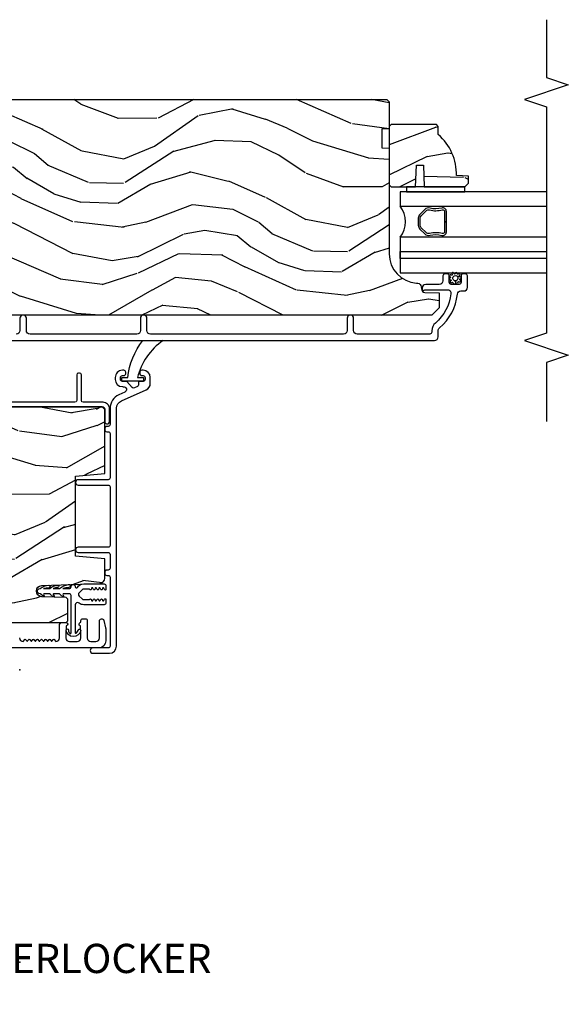
# Model space of a CAD drawing. Units: inches. Extents: x 0.4 to 64.3, y 2 to 57.6.
# Drawn here: x 51.5 to 56.2, y 23.1 to 31.6 of the extents above; entities that cross this region are included whole.
import ezdxf

# ---------------------------------------------------------------- set-up
doc = ezdxf.new("R2010")
doc.units = ezdxf.units.IN
doc.header["$MEASUREMENT"] = 0
for name, color, linetype in [('ZP-ANNO-MARK', 9, 'Continuous'), ('ZP-ANNO-TITL', 44, 'Continuous'), ('ZP-SECT-ALUM', 63, 'Continuous'), ('ZP-SECT-GLAS', 153, 'Continuous'), ('ZP-SECT-SEAL', 8, 'Continuous'), ('ZP-SECT-VINL', 130, 'Continuous'), ('ZP-SECT-WDHA', 11, 'Continuous'), ('ZP-SECT-WOOD', 104, 'Continuous'), ('ZP-SECT-WSTP', 40, 'Continuous')]:
    doc.layers.add(name, color=color, linetype=linetype)
doc.layers.add('ZP-ANNO-NPLT', color=7, linetype='Continuous', plot=False)
doc.styles.get("Standard").update_dxf_attribs({"font": 'arial.ttf'})

# ---------------------------------------------------------------- blocks, each defined once
blk = doc.blocks.new('NG Cut Name Interlock (I)')
at = {"layer": 'ZP-ANNO-NPLT'}
blk.add_point((0, 0), dxfattribs=at)
at = {"layer": 'ZP-ANNO-TITL'}
blk.add_lwpolyline([(-0.25, 0), (-0.1875, 0)], dxfattribs=at)
blk.add_circle((-0.3712500000000016, 0), 0.09, dxfattribs=at)
at = {"layer": 'ZP-ANNO-TITL', "char_height": 0.0625}
for s, insert, width, attachment_point in [('I', (-0.3712500000000016, 0), 0.1375, 5), ('INTERLOCKER', (-0.15625, 0), 1.125, 4)]:
    blk.add_mtext(s, dxfattribs=dict(at, insert=insert, width=width, attachment_point=attachment_point))
blk = doc.blocks.new('CS AS SF C (11-16 HiG) V IL')
at = {"layer": 'ZP-SECT-WDHA'}
h = blk.add_hatch(dxfattribs=at)
h.set_pattern_fill('WOOD3', color=256, scale=2, angle=73, style=0, pattern_type=2)
h.set_pattern_definition([(68.23640000000003, (2.534547172214615, 0.7720037865127268), (-8.34477137446781, -20.45396798290167), [0.240832, -23.842358]), (84.30989999999998, (2.623842476467416, 0.995669493849391), (0.42636909446815, 8.235181511295936), [0.305942, -9.892097999999997]), (117.9999999999999, (2.654175702526345, 1.300103222921677), (-1.912610103781079, 0.5847435903937088), [0.226274, -2.602152]), (119.8476, (2.547946414327952, 1.499891456631388), (-20.50272857977592, 35.5476882888315), [0.4386339999999989, -43.42478999999985]), (85.9946, (2.329640403836606, 1.880341828931562), (-1.437476743240215, -18.38297247813528), [0.2668339999999987, -26.41649399999991]), (73, (2.348278761706751, 2.146523367765325), (-1.327866102480597, 2.497352921371544), [0.5, -1.499999999999999]), (63.53769999999997, (2.494464614068078, 2.624675745746856), (-4.836323452587551, -8.978306718050995), [0.24331, -11.922214]), (67.28939999999997, (2.018142603994647, 0.9298845070630078), (-7.175302374271586, -16.6287403265194), [0.200998, -19.898754]), (73, (2.095743040058323, 1.115298024161148), (-1.327866102480597, 2.497352921371544), [0.2999999999999999, -1.699999999999999]), (101.3007999999999, (2.183454551475279, 1.402189450950061), (-5.043499394239715, 24.54716094300748), [0.2952959999999999, -29.23434999999999]), (125.1249999999999, (2.12558852886832, 1.691760726161618), (7.224071108844608, -10.57415813511433), [0.4560699999999999, -22.347438]), (112.2893999999999, (1.86318289404403, 2.06477987153147), (-6.054586024953073, 14.3993751268171), [0.2842539999999989, -28.14108799999993]), (79.3402, (1.755369813009565, 2.327793824693429), (2.76533439438243, 15.88561928555967), [0.3622159999999999, -17.748554]), (61.11129999999998, (1.822371436471257, 2.683758405029038), (-13.92425483963839, -25.02229161617254), [0.38833, -38.444646]), (66.29019999999998, (1.425233655297461, 1.111154963991083), (7.175289077572959, 16.62874768410002), [0.342344, -33.89214000000001]), (76.3665, (1.562892225141695, 1.424603712829622), (7.44326367411108, 31.18650071420278), [0.340588, -33.718186]), (106.6900999999999, (1.643172509628243, 1.755594763951506), (0.7431255040166725, -4.409962367830814), [0.3605559999999999, -6.850547999999998]), (120.4895999999999, (1.539623069852495, 2.100960531684961), (-15.19129255384613, 25.55825994297176), [0.325576, -32.232064]), (87.9314, (1.374431703460231, 2.381516787130294), (0.6943551067665528, 22.79293410148564), [0.310484, -30.737866]), (73, (1.385638834400083, 2.691797950297001), (-1.327866102480597, 2.497352921371544), [0.2399999999999999, -1.759999999999999]), (60.00539999999997, (1.455808043533579, 2.921311091728142), (9.087905524651106, 16.04400167334359), [0.266834, -26.416494]), (73, (3.040961246170127, 1.26550635560406), (-1.327866102480597, 2.497352921371544), [0, -1.999999999999999]), (296.1524, (2.835933896703636, 1.620983198690538), (-18.00538888531858, 36.87554735843706), [0.4386340000000001, -43.42478999999999]), (279.5651, (1.116656866055109, 1.811997574811016), (1.327869099233074, -2.497352076502218), [0.1788859999999994, -4.29324999999998]), (261.1301, (1.146381773776511, 1.635599077479128), (-1.595852046107206, -12.06039967677669), [0.282842, -13.859292]), (229.8014, (1.102769886692726, 1.356138877620566), (-6.748938448303023, -8.393559450670804), [0.1523159999999999, -15.07922999999999]), (99.5650999999999, (2.835933896703636, 1.620983198690538), (-1.327869099233074, 2.497352076502219), [0.2236059999999999, -4.248529999999997]), (79.70979999999999, (2.798777762051827, 1.841481320355427), (-3.350093459302556, -17.79822734718652), [0.3423439999999998, -33.89213999999999]), (62.87529999999996, (2.859931951419071, 2.17831980557176), (15.67848221527704, 30.76012413734089), [0.568858, -56.316992]), (62.6952, (2.744934218526509, 0.7076820114737075), (5.421060729349783, 10.89091849633434), [0.223606, -22.137072]), (88.5241, (2.847508183803938, 0.9063741895966757), (-0.6943538178398221, -22.79293551970828), [0.37363, -36.989452]), (115.8789, (2.857131521907831, 1.27988107221563), (15.34964888471387, -31.88084594068392), [0.3820999999999999, -37.82784599999999]), (107.6951999999999, (2.690356362679949, 1.623663047113211), (-7.540852312839224, 23.21929303946757), [0.316228, -31.306548]), (82.46229999999998, (2.594238149834382, 1.924929190513694), (1.01111154669365, 10.14779136076372), [0.3649659999999999, -11.80055999999999]), (66.41809999999997, (2.642113678176883, 2.286741204943751), (-13.76583238823937, -31.34488541092399), [0.5234499999999997, -51.82155999999999]), (64.8698999999999, (2.266781840545036, 0.8538678638350916), (-5.421068605812717, -10.89091361125097), [0.282842, -13.859292]), (84.30989999999998, (2.386898108105924, 1.10993832731583), (0.42636909446815, 8.235181511295936), [0.305942, -9.892097999999997]), (115.5103999999999, (2.417231334164853, 1.414372056388089), (12.6938947911933, -26.88614988798455), [0.325576, -32.232064]), (117.9999999999999, (2.277013496986455, 1.708206972858221), (-1.912610103781079, 0.5847435903937088), [0.367696, -2.460732]), (90.3539999999997, (2.104390903664011, 2.032862852636526), (0.0487620292280573, -27.20289793979688), [0.335262, -33.190848]), (69.63350000000003, (2.102319373579007, 2.368117545016986), (-11.26852463519538, -30.01700107381326), [0.340588, -33.718186]), (55.89729999999995, (2.220851848303937, 2.687413727949945), (11.58525502309056, 17.37187083675603), [0.27203, -26.930912]), (64.2538, (1.788629462563449, 1.000053716196447), (6.005821017315287, 12.80351945054413), [0.263058, -26.042834]), (87.9314, (1.902898296029889, 1.236998084557939), (0.6943551067665528, 22.79293410148564), [0.310484, -30.737866]), (105.0053999999999, (1.914105426969626, 1.547279247724645), (2.814114219735262, -11.31727641611973), [0.3773599999999999, -18.49060399999999]), (122.8991, (1.816403421288327, 1.911771110577376), (18.43175097613515, -28.64036637139408), [0.4967899999999999, -49.18217999999998]), (88.94539999999996, (1.54656655953363, 2.3288898802802), (-0.4263644116476313, -8.235181634652655), [0.291204, -14.269016]), (66.991, (1.551926256378919, 2.620044948327659), (7.760042155334039, 18.54135163249375), [0.3820999999999999, -37.82784599999999]), (49.80139999999996, (1.701279694412164, 2.971745887404694), (6.748938448303025, 8.393559450670802), [0.152316, -15.07923]), (63.53769999999997, (1.214846608985681, 1.175476739030102), (-4.836323452587551, -8.978306718050995), [0.24331, -11.922214]), (83.008, (1.323268008357672, 1.393295012272318), (2.60695157870877, 22.20819262847393), [0.345254, -34.18010000000001]), (110.4053999999999, (1.365296102605498, 1.7359809315831), (-11.52445423798903, 30.71134915766887), [0.4280179999999999, -42.37384999999998]), (102.0545999999999, (3.128672757586969, 1.552397782392972), (-3.557234008732981, 15.72724097270063), [0.205912, -20.385348]), (83.78429999999999, (3.085669188840711, 1.753769808938585), (-3.618064673815971, -32.35598179133584), [0.427551999999999, -42.32756599999985]), (65.87499999999999, (3.131960924347254, 2.178807542820891), (-6.00581031409047, -12.80352490518391), [0.483736, -15.64078])])
edge = h.paths.add_edge_path()
edge.add_line((1.997817451907053, 3.094970009545335), (1.836393781201991, 3.094970009545306))
edge.add_line((1.836393781201991, 3.094970009545306), (1.834211233108703, 3.157470009545733))
edge.add_line((1.834211233108703, 3.157470009545733), (0.9283528076706488, 3.157470009545704))
edge.add_arc((0.9283528076706373, 3.407470009545708), 0.250000000000004, 184.0000000000496, 270.0000000000026, ccw=False)
edge.add_line((0.6789617951056925, 3.390030891109461), (0.6780823165098582, 3.402608020986434))
edge.add_arc((0.6471578309518423, 3.400445570300375), 0.0309999999999609, 3.999999999989255, 88.00000000039493)
edge.add_line((0.6482397153494049, 3.431426685937935), (0.6294363738828679, 3.432083313090771))
edge.add_arc((0.6305182582803278, 3.463064428728292), 0.0309999999999176, 181.9999999999081, 268.000000000582, ccw=False)
edge.add_line((0.5995371426428165, 3.461982544330567), (0.5952474723939077, 3.58482262807837))
edge.add_line((0.5952474723939077, 3.58482262807837), (0.4690000000002783, 3.584822628078342))
edge.add_line((0.4690000000002783, 3.584822628078342), (0.4060000000002902, 3.52182262807824))
edge.add_line((0.4060000000002902, 3.52182262807824), (0.4060000000004039, -0.3973252254874353))
edge.add_line((0.4060000000004039, -0.3973252254874353), (0.4210000000003902, -0.4123252254873649))
edge.add_line((0.4210000000003902, -0.4123252254873649), (0.6054427748832723, -0.412325225487308))
edge.add_line((0.6054427748832723, -0.412325225487308), (0.6196737658332268, -0.3980942345372682))
edge.add_line((0.6196737658332268, -0.3980942345372682), (0.6270000000002938, -0.1882983373171214))
edge.add_arc((0.6745000000003084, -0.1899570738679656), 0.0475289533542082, 2.0000000000512728, 178.0000000000173, ccw=False)
edge.add_line((0.722000000000321, -0.1882983373170646), (0.7392979861251661, -0.6836478492731715))
edge.add_arc((0.7842705733409625, -0.6820773719215882), 0.0449999999999361, 181.9999999999656, 270.0000000000714)
edge.add_line((0.7842705733410185, -0.7270773719215243), (0.951578423610158, -0.7270773719215243))
edge.add_line((0.951578423610158, -0.7270773719215243), (0.9734505894916765, -0.4770773719211832))
edge.add_line((0.9734505894916765, -0.4770773719211832), (1.657450589491645, -0.4770773719211832))
edge.add_line((1.657450589491645, -0.4770773719211832), (1.679322755373277, -0.7270773719215243))
edge.add_line((1.679322755373277, -0.7270773719215243), (2.228450589491217, -0.7270773719215528))
edge.add_line((2.228450589491217, -0.7270773719215528), (2.250000000000227, -0.7055279614125141))
edge.add_line((2.250000000000227, -0.7055279614125141), (2.250000000000227, 3.137470009545864))
edge.add_line((2.250000000000227, 3.137470009545864), (2.230000000000131, 3.157470009545676))
edge.add_line((2.230000000000131, 3.157470009545676), (2.000000000000341, 3.157470009545676))
edge.add_line((2.000000000000341, 3.157470009545676), (1.997817451907053, 3.094970009545335))
h = blk.add_hatch(dxfattribs=at)
h.set_pattern_fill('WOOD3', color=256, scale=2, angle=73, style=0, pattern_type=2)
h.set_pattern_definition([(68.23640000000003, (5.164547172214383, -2.073176769644447), (-8.34477137446781, -20.45396798290167), [0.240832, -23.842358]), (84.30989999999998, (5.253842476467184, -1.849511062307783), (0.42636909446815, 8.235181511295936), [0.305942, -9.892097999999997]), (117.9999999999999, (5.284175702526113, -1.545077333235497), (-1.912610103781079, 0.5847435903937088), [0.226274, -2.602152]), (119.8476, (5.17794641432772, -1.345289099525786), (-20.50272857977592, 35.5476882888315), [0.438633999999999, -43.42478999999987]), (85.9946, (4.959640403836374, -0.9648387272255831), (-1.437476743240215, -18.38297247813528), [0.2668339999999988, -26.41649399999992]), (73, (4.978278761706519, -0.6986571883918203), (-1.327866102480597, 2.497352921371544), [0.5, -1.499999999999999]), (63.53769999999997, (5.124464614067846, -0.2205048104103184), (-4.836323452587551, -8.978306718050995), [0.24331, -11.922214]), (67.28939999999997, (4.648142603994415, -1.915296049094166), (-7.175302374271586, -16.6287403265194), [0.200998, -19.898754]), (73, (4.725743040058091, -1.729882531996025), (-1.327866102480597, 2.497352921371544), [0.2999999999999999, -1.699999999999999]), (101.3007999999999, (4.813454551475047, -1.442991105207113), (-5.043499394239715, 24.54716094300748), [0.2952959999999999, -29.23434999999999]), (125.1249999999999, (4.755588528868088, -1.153419829995527), (7.224071108844608, -10.57415813511433), [0.4560699999999999, -22.347438]), (112.2893999999999, (4.493182894043798, -0.7804006846257039), (-6.054586024953073, 14.3993751268171), [0.2842539999999991, -28.14108799999994]), (79.3402, (4.385369813009333, -0.5173867314637448), (2.76533439438243, 15.88561928555967), [0.3622159999999999, -17.748554]), (61.11129999999998, (4.452371436471025, -0.1614221511281357), (-13.92425483963839, -25.02229161617254), [0.38833, -38.444646]), (66.29019999999998, (4.055233655297229, -1.734025592166062), (7.175289077572959, 16.62874768410002), [0.342344, -33.89214000000001]), (76.3665, (4.192892225141463, -1.420576843327552), (7.44326367411108, 31.18650071420278), [0.340588, -33.718186]), (106.6900999999999, (4.273172509628011, -1.089585792205667), (0.7431255040166725, -4.409962367830814), [0.3605559999999999, -6.850547999999998]), (120.4895999999999, (4.169623069852264, -0.7442200244722131), (-15.19129255384613, 25.55825994297176), [0.325576, -32.232064]), (87.9314, (4.004431703459999, -0.4636637690268799), (0.6943551067665528, 22.79293410148564), [0.310484, -30.737866]), (73, (4.015638834399851, -0.1533826058601448), (-1.327866102480597, 2.497352921371544), [0.2399999999999999, -1.759999999999999]), (60.00539999999997, (4.085808043533347, 0.0761305355709681), (9.087905524651106, 16.04400167334359), [0.266834, -26.416494]), (73, (5.670961246169895, -1.579674200553085), (-1.327866102480597, 2.497352921371544), [0, -1.999999999999999]), (296.1524, (5.465933896703404, -1.224197357466636), (-18.00538888531858, 36.87554735843706), [0.4386340000000001, -43.42478999999999]), (279.5651, (3.746656866054877, -1.033182981346129), (1.327869099233074, -2.497352076502218), [0.1788859999999994, -4.293249999999981]), (261.1301, (3.776381773776279, -1.209581478678046), (-1.595852046107206, -12.06039967677669), [0.282842, -13.859292]), (229.8014, (3.732769886692494, -1.489041678536608), (-6.748938448303023, -8.393559450670804), [0.1523159999999999, -15.07922999999999]), (99.5650999999999, (5.465933896703404, -1.224197357466636), (-1.327869099233074, 2.497352076502219), [0.2236059999999999, -4.248529999999997]), (79.70979999999999, (5.428777762051595, -1.003699235801747), (-3.350093459302556, -17.79822734718652), [0.3423439999999998, -33.89213999999999]), (62.87529999999996, (5.489931951418839, -0.666860750585414), (15.67848221527704, 30.76012413734089), [0.568858, -56.316992]), (62.6952, (5.374934218526277, -2.137498544683438), (5.421060729349783, 10.89091849633434), [0.223606, -22.137072]), (88.5241, (5.477508183803706, -1.938806366560498), (-0.6943538178398221, -22.79293551970828), [0.37363, -36.989452]), (115.8789, (5.487131521907599, -1.565299483941515), (15.34964888471387, -31.88084594068392), [0.3820999999999999, -37.82784599999999]), (107.6951999999999, (5.320356362679717, -1.221517509043962), (-7.540852312839224, 23.21929303946757), [0.316228, -31.306548]), (82.46229999999998, (5.22423814983415, -0.9202513656434803), (1.01111154669365, 10.14779136076372), [0.3649659999999999, -11.80055999999999]), (66.41809999999997, (5.272113678176651, -0.5584393512134227), (-13.76583238823937, -31.34488541092399), [0.5234499999999997, -51.82155999999999]), (64.8698999999999, (4.896781840544804, -1.991312692322082), (-5.421068605812717, -10.89091361125097), [0.282842, -13.859292]), (84.30989999999998, (5.016898108105692, -1.735242228841343), (0.42636909446815, 8.235181511295936), [0.305942, -9.892097999999997]), (115.5103999999999, (5.047231334164621, -1.430808499769057), (12.6938947911933, -26.88614988798455), [0.325576, -32.232064]), (117.9999999999999, (4.907013496986223, -1.136973583298924), (-1.912610103781079, 0.5847435903937088), [0.367696, -2.460732]), (90.35399999999971, (4.734390903663779, -0.8123177035206197), (0.0487620292280573, -27.20289793979688), [0.335262, -33.190848]), (69.63350000000003, (4.732319373578775, -0.4770630111401886), (-11.26852463519538, -30.01700107381326), [0.340588, -33.718186]), (55.89729999999995, (4.850851848303705, -0.1577668282072011), (11.58525502309056, 17.37187083675603), [0.27203, -26.930912]), (64.2538, (4.418629462563217, -1.845126839960698), (6.005821017315287, 12.80351945054413), [0.263058, -26.042834]), (87.9314, (4.532898296029657, -1.608182471599235), (0.6943551067665528, 22.79293410148564), [0.310484, -30.737866]), (105.0053999999999, (4.544105426969395, -1.2979013084325), (2.814114219735262, -11.31727641611973), [0.3773599999999999, -18.49060399999999]), (122.8991, (4.446403421288096, -0.9334094455797696), (18.43175097613515, -28.64036637139408), [0.4967899999999999, -49.18217999999998]), (88.94539999999996, (4.176566559533398, -0.5162906758769737), (-0.4263644116476313, -8.235181634652655), [0.291204, -14.269016]), (66.991, (4.181926256378687, -0.2251356078295146), (7.760042155334039, 18.54135163249375), [0.3820999999999999, -37.82784599999999]), (49.80139999999996, (4.331279694411932, 0.1265653312475479), (6.748938448303025, 8.393559450670802), [0.152316, -15.07923]), (63.53769999999997, (3.844846608985449, -1.669703817127071), (-4.836323452587551, -8.978306718050995), [0.24331, -11.922214]), (83.008, (3.95326800835744, -1.451885543884856), (2.60695157870877, 22.20819262847393), [0.345254, -34.18010000000001]), (110.4053999999999, (3.995296102605266, -1.109199624574046), (-11.52445423798903, 30.71134915766887), [0.4280179999999999, -42.37384999999998]), (102.0545999999999, (5.758672757586737, -1.292782773764173), (-3.557234008732981, 15.72724097270063), [0.205912, -20.385348]), (83.78429999999999, (5.715669188840479, -1.09141074721856), (-3.618064673815971, -32.35598179133584), [0.4275519999999991, -42.32756599999986]), (65.87499999999999, (5.761960924347022, -0.6663730133362549), (-6.00581031409047, -12.80352490518391), [0.483736, -15.64078])])
edge = h.paths.add_edge_path()
edge.add_line((4.627817451906821, -3.094970024682169), (4.466393781201759, -3.09497002468214))
edge.add_line((4.466393781201759, -3.09497002468214), (4.464211233108471, -3.157470024682538))
edge.add_line((4.464211233108471, -3.157470024682538), (3.558352807670416, -3.15747002468251))
edge.add_arc((3.558352807670405, -3.407470024682514), 0.250000000000004, 89.99999999999736, 175.9999999999504)
edge.add_line((3.30896179510546, -3.390030906246266), (3.308082316509626, -3.40260803612324))
edge.add_arc((3.277157830951594, -3.400445585437195), 0.0309999999999757, 271.99999999963325, 356.000000000039, ccw=False)
edge.add_line((3.278239715349172, -3.431426701074769), (3.259436373882635, -3.432083328227605))
edge.add_arc((3.260518258280095, -3.463064443865126), 0.0309999999999176, 91.99999999941775, 178.0000000000919)
edge.add_line((3.229537142642584, -3.461982559467401), (3.225247472393675, -3.584822643215176))
edge.add_line((3.225247472393675, -3.584822643215176), (3.099000000000046, -3.584822643215176))
edge.add_line((3.099000000000046, -3.584822643215176), (3.036000000000058, -3.521822643215074))
edge.add_line((3.036000000000058, -3.521822643215074), (3.036000000000171, 0.3973252103506013))
edge.add_line((3.036000000000171, 0.3973252103506013), (3.051000000000158, 0.4123252103505309))
edge.add_line((3.051000000000158, 0.4123252103505309), (3.23544277488304, 0.412325210350474))
edge.add_line((3.23544277488304, 0.412325210350474), (3.249673765832994, 0.3980942194004342))
edge.add_line((3.249673765832994, 0.3980942194004342), (3.257000000000061, 0.1882983221802874))
edge.add_arc((3.304500000000075, 0.1899570587311458), 0.0475289533542081, 181.9999999999999, 357.9999999999659)
edge.add_line((3.352000000000089, 0.188298322180259), (3.369297986124934, 0.6836478341363375))
edge.add_arc((3.41427057334073, 0.6820773567847542), 0.0449999999999362, 89.99999999992878, 178.0000000000344, ccw=False)
edge.add_line((3.414270573340786, 0.7270773567846902), (3.581578423609926, 0.7270773567846902))
edge.add_line((3.581578423609926, 0.7270773567846902), (3.603450589491444, 0.4770773567843492))
edge.add_line((3.603450589491444, 0.4770773567843492), (4.287450589491413, 0.4770773567843492))
edge.add_line((4.287450589491413, 0.4770773567843492), (4.309322755373045, 0.7270773567846902))
edge.add_line((4.309322755373045, 0.7270773567846902), (4.858450589490985, 0.7270773567847187))
edge.add_line((4.858450589490985, 0.7270773567847187), (4.879999999999995, 0.70552794627568))
edge.add_line((4.879999999999995, 0.70552794627568), (4.879999999999995, -3.13747002468267))
edge.add_line((4.879999999999995, -3.13747002468267), (4.859999999999899, -3.15747002468251))
edge.add_line((4.859999999999899, -3.15747002468251), (4.630000000000109, -3.15747002468251))
edge.add_line((4.630000000000109, -3.15747002468251), (4.627817451906821, -3.094970024682169))
h = blk.add_hatch(dxfattribs=at)
h.set_pattern_fill('WOOD3', color=256, scale=2, angle=73, style=0, pattern_type=2)
h.set_pattern_definition([(68.23640000000003, (6.411763810612735, -2.237879481089778), (-8.34477137446781, -20.45396798290167), [0.240832, -23.842358]), (84.30989999999998, (6.501059114865422, -2.014213773753085), (0.42636909446815, 8.235181511295936), [0.305942, -9.892097999999997]), (117.9999999999999, (6.531392340924464, -1.709780044680827), (-1.912610103781079, 0.5847435903937088), [0.226274, -2.602152]), (119.8476, (6.425163052726072, -1.509991810971087), (-20.50272857977592, 35.5476882888315), [0.438633999999999, -43.42478999999986]), (85.9946, (6.206857042234612, -1.129541438670913), (-1.437476743240215, -18.38297247813528), [0.2668339999999987, -26.41649399999992]), (73, (6.225495400104757, -0.8633598998371504), (-1.327866102480597, 2.497352921371544), [0.5, -1.499999999999999]), (63.53769999999997, (6.371681252466085, -0.3852075218556488), (-4.836323452587551, -8.978306718050995), [0.24331, -11.922214]), (67.28939999999997, (5.895359242392653, -2.079998760539496), (-7.175302374271586, -16.6287403265194), [0.200998, -19.898754]), (73, (5.972959678456443, -1.894585243441327), (-1.327866102480597, 2.497352921371544), [0.2999999999999999, -1.699999999999999]), (101.3007999999999, (6.060671189873285, -1.607693816652415), (-5.043499394239715, 24.54716094300748), [0.2952959999999999, -29.23434999999999]), (125.1249999999999, (6.00280516726644, -1.318122541440858), (7.224071108844608, -10.57415813511433), [0.4560699999999999, -22.34743799999999]), (112.2893999999999, (5.740399532442036, -0.9451033960710057), (-6.054586024953073, 14.3993751268171), [0.2842539999999991, -28.14108799999994]), (79.3402, (5.632586451407685, -0.6820894429090468), (2.76533439438243, 15.88561928555967), [0.3622159999999999, -17.74855399999999]), (61.11129999999998, (5.699588074869377, -0.3261248625734661), (-13.92425483963839, -25.02229161617254), [0.38833, -38.444646]), (66.29019999999998, (5.302450293695581, -1.898728303611393), (7.175289077572959, 16.62874768410002), [0.342344, -33.89214000000001]), (76.3665, (5.440108863539815, -1.585279554772882), (7.44326367411108, 31.18650071420278), [0.340588, -33.718186]), (106.6900999999999, (5.520389148026249, -1.254288503650969), (0.7431255040166725, -4.409962367830814), [0.3605559999999999, -6.850547999999998]), (120.4895999999999, (5.416839708250502, -0.9089227359175149), (-15.19129255384613, 25.55825994297176), [0.325576, -32.232064]), (87.9314, (5.251648341858351, -0.6283664804722103), (0.6943551067665528, 22.79293410148564), [0.310484, -30.737866]), (73, (5.262855472798089, -0.3180853173054752), (-1.327866102480597, 2.497352921371544), [0.2399999999999999, -1.759999999999999]), (60.00539999999997, (5.333024681931585, -0.0885721758743339), (9.087905524651106, 16.04400167334359), [0.266834, -26.416494]), (73, (6.918177884568247, -1.744376911998416), (-1.327866102480597, 2.497352921371544), [0, -1.999999999999999]), (296.1524, (6.713150535101642, -1.388900068911937), (-18.00538888531858, 36.87554735843706), [0.4386340000000001, -43.42478999999999]), (279.5651, (4.993873504453229, -1.19788569279146), (1.327869099233074, -2.497352076502218), [0.1788859999999994, -4.29324999999998]), (261.1301, (5.023598412174631, -1.374284190123376), (-1.595852046107206, -12.06039967677669), [0.282842, -13.859292]), (229.8014, (4.979986525090732, -1.653744389981938), (-6.748938448303023, -8.393559450670804), [0.1523159999999999, -15.07922999999999]), (99.5650999999999, (6.713150535101642, -1.388900068911937), (-1.327869099233074, 2.497352076502219), [0.2236059999999998, -4.248529999999996]), (79.70979999999999, (6.675994400449947, -1.168401947247077), (-3.350093459302556, -17.79822734718652), [0.3423439999999998, -33.89213999999998]), (62.87529999999996, (6.737148589817077, -0.8315634620307158), (15.67848221527704, 30.76012413734089), [0.568858, -56.316992]), (62.6952, (6.622150856924515, -2.302201256128769), (5.421060729349783, 10.89091849633434), [0.223606, -22.137072]), (88.5241, (6.724724822202058, -2.1035090780058), (-0.6943538178398221, -22.79293551970828), [0.37363, -36.989452]), (115.8789, (6.734348160305951, -1.730002195386846), (15.34964888471387, -31.88084594068392), [0.3820999999999999, -37.82784599999999]), (107.6951999999999, (6.567573001077955, -1.386220220489293), (-7.540852312839224, 23.21929303946757), [0.316228, -31.306548]), (82.46229999999998, (6.471454788232501, -1.08495407708881), (1.01111154669365, 10.14779136076372), [0.3649659999999999, -11.80055999999999]), (66.41809999999997, (6.519330316574889, -0.7231420626587531), (-13.76583238823937, -31.34488541092399), [0.5234499999999997, -51.82155999999998]), (64.8698999999999, (6.143998478943042, -2.156015403767413), (-5.421068605812717, -10.89091361125097), [0.282842, -13.859292]), (84.30989999999998, (6.26411474650393, -1.899944940286673), (0.42636909446815, 8.235181511295936), [0.305942, -9.892097999999997]), (115.5103999999999, (6.294447972562973, -1.595511211214387), (12.6938947911933, -26.88614988798455), [0.325576, -32.232064]), (117.9999999999999, (6.154230135384575, -1.301676294744255), (-1.912610103781079, 0.5847435903937088), [0.367696, -2.460732]), (90.35399999999971, (5.981607542062017, -0.97702041496595), (0.0487620292280573, -27.20289793979688), [0.335262, -33.190848]), (69.63350000000003, (5.979536011977013, -0.6417657225855189), (-11.26852463519538, -30.01700107381326), [0.340588, -33.718186]), (55.89729999999995, (6.098068486702056, -0.3224695396525314), (11.58525502309056, 17.37187083675603), [0.27203, -26.930912]), (64.2538, (5.665846100961569, -2.009829551406029), (6.005821017315287, 12.80351945054413), [0.263058, -26.042834]), (87.9314, (5.780114934428008, -1.772885183044565), (0.6943551067665528, 22.79293410148564), [0.310484, -30.737866]), (105.0053999999999, (5.791322065367746, -1.46260401987783), (2.814114219735262, -11.31727641611973), [0.3773599999999999, -18.49060399999999]), (122.8991, (5.693620059686334, -1.0981121570251), (18.43175097613515, -28.64036637139408), [0.4967899999999999, -49.18217999999998]), (88.94539999999996, (5.42378319793175, -0.680993387322304), (-0.4263644116476313, -8.235181634652655), [0.291204, -14.269016]), (66.991, (5.429142894777039, -0.3898383192748165), (7.760042155334039, 18.54135163249375), [0.3820999999999999, -37.82784599999999]), (49.80139999999996, (5.57849633281017, -0.0381373801977825), (6.748938448303025, 8.393559450670802), [0.152316, -15.07923]), (63.53769999999997, (5.092063247383687, -1.834406528572402), (-4.836323452587551, -8.978306718050995), [0.24331, -11.922214]), (83.008, (5.200484646755678, -1.616588255330158), (2.60695157870877, 22.20819262847393), [0.345254, -34.18010000000001]), (110.4053999999999, (5.242512741003618, -1.273902336019376), (-11.52445423798903, 30.71134915766887), [0.4280179999999999, -42.37384999999997]), (102.0545999999999, (7.005889395985088, -1.457485485209503), (-3.557234008732981, 15.72724097270063), [0.205912, -20.385348]), (83.78429999999999, (6.962885827238831, -1.25611345866389), (-3.618064673815971, -32.35598179133584), [0.427551999999999, -42.32756599999986]), (65.87499999999999, (7.009177562745374, -0.8310757247815852), (-6.00581031409047, -12.80352490518391), [0.483736, -15.64078])])
edge = h.paths.add_edge_path()
edge.add_line((4.665049410509307, -3.17347002468253), (4.649049410509344, -3.157470024682539))
edge.add_line((4.649049410509344, -3.157470024682539), (4.149049410509344, -3.157470024682539))
edge.add_line((4.149049410509344, -3.157470024682539), (4.133049410509381, -3.173470024682559))
edge.add_line((4.133049410509381, -3.173470024682559), (4.133049410509381, -3.38327002468256))
edge.add_line((4.133049410509381, -3.38327002468256), (4.318049410509327, -3.38973036703851))
edge.add_line((4.318049410509327, -3.38973036703851), (4.318049410509327, -3.44980968232656))
edge.add_line((4.318049410509327, -3.44980968232656), (4.133049410509381, -3.456270024682539))
edge.add_line((4.133049410509381, -3.456270024682539), (4.133049410509381, -3.80447002468253))
edge.add_line((4.133049410509381, -3.80447002468253), (4.16404941050933, -3.835470024682536))
edge.add_line((4.16404941050933, -3.835470024682536), (4.225008244674593, -3.835470024682536))
edge.add_line((4.225008244674593, -3.835470024682536), (4.228649410509372, -3.731200677591801))
edge.add_arc((4.244007649458905, -3.293470024682477), 0.4380000000000614, 267.9905417948262, 319.9215699717044)
edge.add_line((4.579149410509383, -3.575470024682545), (4.65004941050932, -3.575470024682545))
edge.add_line((4.65004941050932, -3.575470024682545), (4.665049410509307, -3.560470024682559))
edge.add_line((4.665049410509307, -3.560470024682559), (4.665049410509307, -3.17347002468253))
at = {"layer": 'ZP-ANNO-NPLT'}
blk.add_point((0, 0), dxfattribs=at)
at = {"layer": 'ZP-SECT-ALUM'}
for points in [[(0.2740000536070966, 0.0020194200546371, 0.4142135623727263), (0.2430000536070338, -0.0289805799453689), (0.2604131468705191, -0.0424999120763516, -0.4896204739475602), (0.2604131468705191, -0.0503987478144836), (0.2480869603435849, -0.0599686620763862, 0.4896204739478628), (0.2480869603435849, -0.0678674978145182), (0.2604131468705191, -0.0774374120763923, -0.4896204739480456), (0.2604131468705191, -0.0853362478145243), (0.2480869603435849, -0.0949061620763985, 0.4896204739480049), (0.2480869603435849, -0.1028049978145589), (0.2604131468705191, -0.112374912076433, -0.4896204739480049), (0.2604131468705191, -0.120273747814565), (0.2480869603435849, -0.1298436620764392, 0.489620473947823), (0.2480869603435849, -0.1377424978145996), (0.2604131468705191, -0.1473124120764737, -0.4896204739478947), (0.2604131468705191, -0.1552112478146057), (0.2480869603435849, -0.1647811620764799, 0.4896204739478932), (0.2480869603435849, -0.1726799978146403), (0.2604131468705191, -0.1822499120765144, -0.4896204739477813), (0.2604131468705191, -0.1901487478146464), (0.2480869603435849, -0.1997186620765205, 0.4896204739478952), (0.2480869603435849, -0.207617497814681), (0.2604131468705191, -0.2171874120765267, -0.4896204739479347), (0.2604131468705191, -0.2250862478146871), (0.2480869603435849, -0.2346561620765613, 0.4896204739478658), (0.2480869603435849, -0.2425549978146932), (0.2604131468705191, -0.2521249120765674, -0.4896204739479347), (0.2604131468705191, -0.2600237478147278), (0.2480869603435849, -0.269593662076602, 0.4896204739478671), (0.2480869603435849, -0.2774924978147339), (0.2604131468705191, -0.2870624120766081, -0.4896204739475251), (0.2604131468705191, -0.2949612478147401), (0.2430000536070338, -0.3084805799457797, 0.4142135623724763), (0.2740000536069829, -0.3394805799456719), (0.3815000536070556, -0.3394805799456719, -0.3566792049640606), (0.4059999999975617, -0.3595053787574045), (0.4059999999975617, -0.3988213552150341, -0.7077848281191658), (0.3777971874949344, -0.4010823387337723, 0.2867313843403969), (0.3707681882086717, -0.3963414834714172), (0.3174788834934361, -0.3944805799453093), (0.2740000536069829, -0.3944805799453093, 0.4142135623730948), (0.2430000536070338, -0.4254805799452868), (0.2430000536070338, -0.4914805799452609, 0.4142135623728445), (0.2740000536069829, -0.5224805799452384), (0.3174788802900821, -0.5224805799452384), (0.3707681879753863, -0.5206196763155333, 0.2867313843442143), (0.3777971872617627, -0.5158788210531782, -0.6806560676595885), (0.4056801502970302, -0.517089275559755, 0.3199512875761798), (0.4132428685352352, -0.5224805799375645), (0.4220039713304687, -0.5224805799375645, -0.4142135623729763), (0.4380039713304314, -0.5384805799375841), (0.4380039713304314, -0.561480579945453, -0.4142135623723713), (0.4220039713305824, -0.5774805799453305), (0.273999946387903, -0.5774805799453305, 0.414213562373104), (0.242999946387954, -0.6084805799452795), (0.2429999463880677, -0.6504805799452811, 0.4142135623731129), (0.2739999463880167, -0.681480579945287), (0.4195039713305278, -0.6814805799452586, -0.8797144567788663), (0.4241815565484331, -0.7178794680819749), (0.3617073114594405, -0.7342061026246541, -0.0639913912389548), (0.3440083403650078, -0.7364805799452939), (0.2499999463880158, -0.7364805799452654, -0.4142135623730494), (0.1879999999974871, -0.6744806335547935), (0.1879999999974871, 3.545001003129584, -0.4142135623730418)], [(2.817999999997255, 0.6744806184179595), (2.817999999997255, -3.54500101826639, 0.4142135623730418), (2.848999999997431, -3.576001018266509), (2.902016813780619, -3.576001018266509, -0.2205740380948362), (2.925678818973779, -3.586973299717385, 0.1932850516709783), (3.21423885957688, -3.739603948835991, -0.3838787014999218), (3.242000053606943, -3.770434293237173), (3.242000053606943, -3.795001018266475, 0.4142135623724196), (3.273000053606892, -3.826001018266424), (3.372081086597631, -3.826001018266396, 0.4142135623730952), (3.388081086597594, -3.810001018266376), (3.388081086597594, -3.787001018266323, 0.4142135623723716), (3.372081086597631, -3.771001018266332), (3.314081086597639, -3.771001018266304, -0.4142135623731081), (3.298081086597676, -3.755001018266312), (3.298081086597676, -3.687001018266442, -0.4142135623728512), (3.314081086597639, -3.671001018266423), (3.372081086597631, -3.671001018266423, 0.4142135623730809), (3.388081086597594, -3.655001018266403), (3.388081086597594, -3.632001018266464, 0.4142135623724326), (3.372081086597631, -3.616001018266501), (3.329081086597511, -3.616001018266501, -0.4142135623731135), (3.298081086597449, -3.585001018266495), (3.298081086597449, -3.469001018266396, 0.4142135623777693), (3.267081086597499, -3.438001018266419), (3.25600005360684, -3.438001018266419, 0.3980554433501014), (3.246015440188102, -3.447446496058717, 0.1259581138382971), (3.248153020629956, -3.457257676195439), (3.250928119574268, -3.462744359462021, -0.1176045686241008), (3.253081086597376, -3.471771175840132), (3.253081086597376, -3.653952660555603, -0.4461918148222157), (3.218741632116461, -3.684772265416313, -0.19243839964002), (2.967659795926579, -3.551440250677416, 0.2205740380948904), (2.902016813780619, -3.521001018266616), (2.889000053606878, -3.521001018266588, -0.414213562373045), (2.873000053606915, -3.505001018266625), (2.873000053606915, -2.884501018266178, -0.4142135623730951), (2.904000053606864, -2.853501018266229), (3.009000053606996, -2.853501018266229, 0.3593170514187542), (3.035999999997216, -2.831221448796839), (3.035999999997216, -2.820780587735612, 0.3593170514188332), (3.009000053606996, -2.798501018266193), (2.904000053607092, -2.798501018266193, -0.414213562373105), (2.873000053606915, -2.767501018266017), (2.873000053606801, -1.117519435191468, -0.4142135623730973), (2.904000053606864, -1.086519435191462), (3.009000053606996, -1.086519435191462, 0.3593170514199567), (3.035999999997329, -1.06423986572193), (3.035999999997329, -1.053799004660902, 0.3593170514199514), (3.009000053606996, -1.03151943519137), (2.904000053606978, -1.03151943519137, -0.4142135623730926), (2.873000053606801, -1.00051943519125), (2.873000053606801, -0.0880194351914838, -0.4142135623731628), (2.90400005360675, -0.0570194351915063), (3.009000053606882, -0.0570194351915348, 0.3593170514277348), (3.035999999997329, -0.0347398657212637), (3.035999999997329, -0.0242990046617138, 0.3593170514276926), (3.009000053606882, -0.0020194351914427), (2.904000053606864, -0.0020194351914427, -0.4142135623727263), (2.873000053606801, 0.0289805648085633)]]:
    blk.add_lwpolyline(points, format="xyb", dxfattribs=at)
for points in [[(2.238531396822963, -0.8270773719249859, -0.2962899774142305), (2.30248758384846, -0.8686237932193421), (2.396470445854902, -1.079872633368552, 0.296289977414295), (2.452203694548416, -1.116077371924973), (2.502522627332496, -1.116077371924973, 0.4142135623729696), (2.563522627332531, -1.055077371924937), (2.563522627332531, -1.042077371924904, 0.4142135623727699), (2.547522627332455, -1.026077371924941), (2.534522627332535, -1.026077371924941, 0.4142135623727699), (2.518522627332458, -1.042077371924904), (2.518522627332458, -1.055077371924937, -0.4142135623726073), (2.502522627332496, -1.0710773719249), (2.484522627332466, -1.0710773719249, -0.4142135623732822), (2.468522627332504, -1.055077371924937), (2.468522627332504, -1.01607737192495), (2.438679642083343, -1.01607737192495, -0.2962899774143437), (2.424061085049061, -1.006581047057636), (2.41213926128637, -0.9797839120422509, -0.3305909428354301), (2.416300929710814, -0.9611701799073556), (2.468522627332504, -0.9160773719249277), (2.468522627332504, -0.8770773719249405, -0.414213562373749), (2.484522627332353, -0.8610773719249777), (2.502522627332496, -0.8610773719249777, -0.4142135623735986), (2.518522627332458, -0.8770773719249405), (2.518522627332458, -0.890077371924974, 0.4142135623732252), (2.534522627332535, -0.9060773719249368), (2.547522627332455, -0.9060773719249368, 0.4142135623743306), (2.563522627332531, -0.890077371924974), (2.563522627332531, -0.8770773719249405, 0.4142135623731351), (2.502522627332496, -0.816077371924905), (2.484522627332353, -0.816077371924905, 0.414213562372788), (2.423522627332431, -0.8770773719248268), (2.423334996145058, -0.8846164201834767, -0.8619610948611228), (2.375681131966189, -0.8978355932904946), (2.352738873654402, -0.8462674099504852, 0.2962899774142549), (2.238531396822963, -0.7720773719248087), (2.098999999989473, -0.772077371924695, -0.4142135623730764), (2.082999999989397, -0.7560773719247323), (2.082999999989397, -0.7430773719250398, 0.4142135623701035), (2.066999999989434, -0.7270773719249632), (2.0539999999894, -0.7270773719249632, 0.4142135623718594), (2.037999999989438, -0.743077371924926), (2.037999999989438, -0.7560773719247323, -0.4142135623753389), (2.021999999989475, -0.772077371924695), (1.642999999989569, -0.772077371924695, -0.4142135623730995), (1.626999999989493, -0.7560773719247323), (1.626999999989493, -0.4995773719247723, 1), (1.581999999989534, -0.4995773719247723), (1.58199999998942, -0.7560773719246185, -0.4142135623730998), (1.565999999989571, -0.772077371924695), (1.065899999989483, -0.7720773719245813, -0.4142135623731034), (1.04989999998952, -0.7560773719246185), (1.04989999998952, -0.4995773719247723, 1), (1.004899999989447, -0.4995773719247723), (1.004899999989447, -0.7560773719246185, -0.4142135623730625), (0.9888999999894849, -0.7720773719245813), (0.8699999999894316, -0.7720773719245813, -0.414213562373135), (0.8539999999894688, -0.7560773719246185), (0.8539999999894688, -0.743077371924926, 0.4142135623734853), (0.8379999999895063, -0.7270773719248496), (0.8249999999893589, -0.7270773719248496, 0.4142135623727699), (0.8089999999895098, -0.7430773719248123), (0.8089999999893962, -0.7560773719246185, -0.4142135623723472), (0.7929999999894335, -0.7720773719245813), (0.2039999999894917, -0.7720773719244676, -0.4142135623730939), (0.1879999999894153, -0.7560773719245049), (0.1879999999894153, -0.6245773719244312, 1), (0.1429999999895699, -0.6245773719244312), (0.1429999999894562, -0.7660773719244958, 0.4142135623730459), (0.2039999999894917, -0.8270773719245312)], [(3.951308355415641, -3.606789208817927, -0.1325309936258413), (3.950852184046616, -3.5062423857928, 0.2671963934520199), (3.938686128640888, -3.461091891521545), (3.897323606751292, -3.41972936963195, 0.1989123673796985), (3.864177976383171, -3.406000000000046), (3.804653020162394, -3.406000000000046, 0.1989123673798385), (3.771507389794273, -3.41972936963195), (3.730144867904662, -3.461091891521545, 0.2671963934518374), (3.717978812498934, -3.5062423857928, -0.1325309936258407), (3.717522641129921, -3.606789208817927, 0.4950936890984933), (3.747415498272783, -3.646000000000055), (3.834415498272782, -3.646000000000055), (3.834415498272782, -3.630000000000064), (3.747415498272783, -3.630000000000064, -0.4950936890987066), (3.732951212558496, -3.611027036524829, 0.1325309936258181), (3.733445201243082, -3.502144725580533, -0.2671963934518581), (3.741458576403651, -3.472405600020533), (3.782821098293271, -3.431043078130938, -0.1989123673797309), (3.804653020162408, -3.422000000000052), (3.864177976383174, -3.42200000000008, -0.1989123673796489), (3.886009898252311, -3.431043078130938), (3.927372420141913, -3.472405600020533, -0.2671963934517969), (3.935385795302491, -3.502144725580533, 0.1325309936258379), (3.935879783987065, -3.611027036524829, -0.4950936890986525), (3.921415498272783, -3.630000000000064), (3.834415498272779, -3.630000000000064), (3.834415498272779, -3.64600000000007), (3.921415498272786, -3.646000000000055, 0.4950936890985073)]]:
    blk.add_lwpolyline(points, format="xyb", close=True, dxfattribs=at)
at = {"layer": 'ZP-SECT-GLAS'}
for points in [[(3.701415498272782, -4.501668766626908), (3.70141549827278, -3.250000000000055), (3.39741549827278, -3.250000000000055), (3.397415498272783, -4.501668766626908)], [(3.519415498272783, -4.501668766626908), (3.51941549827278, -3.250000000000055), (3.57941549827278, -3.250000000000055), (3.579415498272782, -4.501668766626908)], [(4.089415498272783, -4.501668766626908), (4.08941549827278, -3.250000000000055), (3.967415498272778, -3.250000000000055), (3.96741549827278, -4.501668766626908)]]:
    blk.add_lwpolyline(points, dxfattribs=at)
at = {"layer": 'ZP-SECT-SEAL'}
blk.add_arc((3.834415498272779, -3.088973493647427), 0.2088505105287795, 230.4449632536556, 309.5550367463444, dxfattribs=at)
at = {"layer": 'ZP-SECT-VINL'}
blk.add_lwpolyline([(2.249499999989893, 0.3753539980498886), (2.249499999989893, -0.7120773719249769, -0.4142135623731214), (2.234499999990021, -0.7270773719249632), (2.120499999989988, -0.7270773719249632, 0.4142135623730228), (2.105499999990001, -0.7420773719249496), (2.105499999990001, -0.7520773719249405, 0.414213562373022), (2.120499999989988, -0.7670773719249269), (2.234499999990021, -0.7670773719250406, 0.4142135623731953), (2.289499999989971, -0.7120773719249769), (2.289499999989857, -0.5420773719250179, -0.4142135623730835), (2.304499999989957, -0.5270773719250315), (2.524499999989984, -0.5270773719249178, 0.4142135623730574), (2.539499999989857, -0.5120773719249315), (2.539499999989857, -0.5020773719249405, 0.4142135623731329), (2.524499999989984, -0.4870773719249542), (2.304499999990071, -0.4870773719249542, -0.4142135623731137), (2.289499999990084, -0.4720773719249678), (2.289499999990084, 0.3463642031937866, -0.1962615682832617)], format="xyb", dxfattribs=at)
blk.add_lwpolyline([(0.7140803331008101, -0.4744250669316159), (0.7117082238032709, -0.4744250669316159, 0.7384221046556901), (0.7064919413023745, -0.4928173235293798, -0.2542402927769408), (0.7356900293419814, -0.5465278861507841), (0.7356900293418676, -0.7205287987292195, -0.4142135623738755), (0.7196908666586525, -0.7365279614124632), (0.6896900091884391, -0.7365279614124632, -0.8025848516265948), (0.6871542996173048, -0.7250901146905733), (0.6993460870095305, -0.719404990861051, 0.6370702607328842), (0.6993460870090757, -0.708529297417158), (0.6891543151164115, -0.703776796132587, -0.6370702607621769), (0.6891543151166389, -0.6929011026884666), (0.6993460870094168, -0.6881486014042935, 0.6370702607939706), (0.6993460870093032, -0.6772729079599742), (0.6891543151164115, -0.672520406676, -0.6370702607953777), (0.6891543151165253, -0.6616447132315955), (0.6993460870094168, -0.6568922119477634, 0.6370702607951142), (0.6993460870094168, -0.646016518503302), (0.6891543151164115, -0.6412640172195836, -0.6370702608085925), (0.6891543151164115, -0.6303883237750654), (0.6993460870095305, -0.6256358224914891, 0.6370702608453093), (0.6993460870094168, -0.6147601290468856), (0.6891543151160704, -0.6100076277635936, -0.6068150184630305), (0.6886900265415079, -0.5993736275472658, 0.2679492827448242), (0.69169002839692, -0.5941774741729376), (0.6916900293488198, -0.5465278865503365, 0.1989124653221844), (0.6858321718948446, -0.532385774376337), (0.6608321619604567, -0.5073857822854678, 0.4142131282274626), (0.6325479116752604, -0.5073857714168925), (0.6075479066918206, -0.5323857201305487, 0.198912665134491), (0.6016900277918467, -0.5465278687153159), (0.6016900287581848, -0.5941774740512358, 0.2679492879938783), (0.6046900306133693, -0.599373627547152, -0.6068150182745379), (0.6042257420378974, -0.6100076277618314), (0.5940339701454606, -0.6147601290469141, 0.6370702607406705), (0.5940339701456879, -0.6256358224906365), (0.6042257420384658, -0.6303883237751223, -0.6370702607875263), (0.6042257420383521, -0.6412640172193563), (0.5940339701454606, -0.6460165185033873, 0.6370702608036674), (0.5940339701454606, -0.6568922119477066), (0.6042257420383521, -0.6616447132315671, -0.6370702607947626), (0.6042257420383521, -0.6725204066760285), (0.5940339701453468, -0.677272907959889, 0.6370702608269233), (0.5940339701454606, -0.6881486014042651), (0.6042257420385795, -0.6929011026879266, -0.6370702608440535), (0.6042257420383521, -0.703776796132587), (0.5940339701450057, -0.7085292974157085, 0.6370702608849053), (0.5940339701454606, -0.7194049908608804), (0.6062257575392778, -0.7250901146869353, -0.7786403388671282), (0.6040442561583177, -0.736516858071326), (0.5736900312641638, -0.7365279614109852, -0.4142135546978172), (0.5576900312632916, -0.7205279618292764), (0.5576900267045631, -0.5465278683097097, -0.1688499987034198), (0.5714892534261935, -0.5068304847546586, 0.6269095925725172), (0.5558015120236633, -0.4744250516833404), (0.3179929451168846, -0.4744250669284327, 0.484393170048764), (0.3130730973005029, -0.4806525429895601), (0.3130730941616093, -0.4806524168516262, 0.1044518956690765), (0.3471152933029771, -0.5022795195294805, -0.7219080555642768), (0.3377460919281248, -0.5211639631452272, -0.8957030600456771), (0.3430747550153228, -0.3975643107433768, -0.9195500829043441), (0.3416121993409433, -0.41792184666852, 0.387086514628085), (0.3130730941616093, -0.4331977170054416, 0.4843869027821934), (0.3179929450091095, -0.439425066928493), (0.6356900292722685, -0.439425066928493, 0.4142135623684775), (0.6516900292723449, -0.4234250669284734), (0.6516900292723449, -0.375572351103159, 0.4142135623618223), (0.6456900292723731, -0.3695723511031588), (0.6295670521056991, -0.3777513250430502, -0.762716424390176), (0.6235691236838647, -0.3700799083327695), (0.6486900293105009, -0.342787742937162, 0.2520459284436106), (0.6516900316490819, -0.3379134020112247), (0.6516900293190702, -0.2925501631941927, 0.414213562384021), (0.6456900292255341, -0.2865501631006282), (0.6322385162411593, -0.2947821777857769, -0.8204992891355558), (0.6268710089850629, -0.2865533573728101), (0.6486900286996616, -0.2614975980475833, 0.2576652988925003), (0.6516900316490819, -0.2565168580711088), (0.6516900293419213, -0.2095279680824547, 0.4142135623573132), (0.6456900292723731, -0.2035279680127928), (0.6351095360000727, -0.2076242261825882, -0.8334462016031841), (0.630010871053969, -0.1992177133568873), (0.648690031176443, -0.1802074526773936, 0.2466908423910935), (0.6517562113223221, -0.1752220047594903, -1.039564600882436), (0.6956900316635029, -0.1735168580699451, -0.1409200338822019), (0.725102240201295, -0.2492482995345142, 0.0008494785586768), (0.725102240201295, -0.2492482995345142, -0.8350857759272486), (0.7004705897830945, -0.2478900373974966, 0.0521976349543665), (0.6956900316464499, -0.2035390720735961), (0.6956900316464499, -0.2565168580711656, -0.1373016505166155), (0.7267746047006085, -0.3237510300668305, -0.9375251536212786), (0.7064714703325308, -0.325697675416734, 0.0870320764911733), (0.6956900316496331, -0.2865390720679102), (0.6956900316496331, -0.3395664263265701, -0.1492000307096121), (0.7304341705353182, -0.4175630370609725, -1.157440298704895), (0.7055932786136055, -0.4185142886072413, 0.0415664550568044), (0.695690031648951, -0.3695886403241957), (0.695708223896645, -0.423423337090469, 0.4142452289002411), (0.7117082238032709, -0.4394250669315909), (0.7140803331008101, -0.4394250669316194, -1)], format="xyb", close=True, dxfattribs=at)
at = {"layer": 'ZP-SECT-WOOD'}
for points in [[(0.4060000000002902, 3.52182262807824), (0.4060000000004039, -0.3973252254874353), (0.4210000000003902, -0.4123252254873649), (0.6054427748832723, -0.412325225487308), (0.6196737658332268, -0.3980942345372682), (0.6270000000002938, -0.1882983373171214, -0.9656887748067866), (0.722000000000321, -0.1882983373170646), (0.7392979861251661, -0.6836478492731715, 0.4040262258356936), (0.7842705733410185, -0.7270773719215243), (0.951578423610158, -0.7270773719215243), (0.9734505894916765, -0.4770773719211832), (1.657450589491645, -0.4770773719211832), (1.679322755373277, -0.7270773719215243), (2.228450589491217, -0.7270773719215528), (2.250000000000227, -0.7055279614125141), (2.250000000000227, 3.137470009545864)], [(4.879999999999995, 0.70552794627568), (4.879999999999995, -3.13747002468267), (4.859999999999899, -3.15747002468251), (4.630000000000109, -3.15747002468251), (4.627817451906821, -3.094970024682169), (4.466393781201759, -3.09497002468214), (4.464211233108471, -3.157470024682538), (3.558352807670416, -3.15747002468251, 0.393910475614706), (3.30896179510546, -3.390030906246266), (3.308082316509626, -3.40260803612324, -0.3838640350374479), (3.278239715349172, -3.431426701074769), (3.259436373882635, -3.432083328227605, 0.3939104756183386), (3.229537142642584, -3.461982559467401), (3.225247472393675, -3.584822643215176), (3.099000000000046, -3.584822643215176), (3.036000000000058, -3.521822643215074), (3.036000000000171, 0.3973252103506013)]]:
    blk.add_lwpolyline(points, format="xyb", dxfattribs=at)
blk.add_lwpolyline([(4.665049410509307, -3.17347002468253), (4.649049410509344, -3.157470024682539), (4.149049410509344, -3.157470024682539), (4.133049410509381, -3.173470024682559), (4.133049410509381, -3.38327002468256), (4.318049410509327, -3.38973036703851), (4.318049410509327, -3.44980968232656), (4.133049410509381, -3.456270024682539), (4.133049410509381, -3.80447002468253), (4.16404941050933, -3.835470024682536), (4.225008244674593, -3.835470024682536), (4.228649410509372, -3.731200677591801, 0.230551226310096), (4.579149410509383, -3.575470024682545), (4.65004941050932, -3.575470024682545), (4.665049410509307, -3.560470024682559)], format="xyb", close=True, dxfattribs=at)
at = {"layer": 'ZP-SECT-WSTP'}
for points in [[(2.817999999996118, -1.052347994536205), (2.817999999996573, -1.225007842197499, 0.1801641583561156), (2.500830742698099, -1.005601585376496), (2.500830742700827, -1.05860158537672), (2.470830742698012, -1.05860158537672), (2.470830742698012, -0.871601585376709), (2.500830742700827, -0.871601585376709), (2.500830742698099, -0.9246015853770472, -0.1469133111843027)], [(3.321114183764052, -3.754350175847179, 1.181616273571718), (3.334734708528117, -3.763195541524055, -0.8206787908262814), (3.346808558037423, -3.765597179513321, 0.8485873490850147), (3.362441248415166, -3.763019022770436, -0.7073495262441326), (3.374020007520925, -3.75768782416685, 1.218503525583419), (3.387258032765771, -3.748842458490003, -0.6737822078024411), (3.391695681131295, -3.738129027620857, 0.9999999999999998), (3.391695681131295, -3.721895874548152, -0.7308183973307413), (3.391674705217496, -3.709344371700268, 1.495370559229834), (3.38592185460709, -3.695488520189257, -0.6774298885020408), (3.377046557875928, -3.686613223458152, 1.218503525587723), (3.363808532631082, -3.677767857781276, -0.8206787908283043), (3.35173468312189, -3.675366219792039, 0.8983522029725175), (3.337813809663316, -3.680562880626268, -0.9140688072769783), (3.32877513382516, -3.683670015947029, 1.106284487460328), (3.313283711705821, -3.692306967106645, -0.7839889551222141), (3.309884458624082, -3.703436778727706, 0.7994161056445348), (3.303299973874914, -3.718898814968042, -0.2425094325530384), (3.306817674698663, -3.725724986432538), (3.327271482233641, -3.72294263595225, -0.3315846307104789), (3.345947460477532, -3.702194162439667, -0.3644996350205147), (3.372857897699191, -3.716288325966473, -0.548319244112844), (3.348961752153741, -3.743938568798085, -0.3475576608863648), (3.327271482233641, -3.72294263595225), (3.306817674698663, -3.725724986432538, -0.2471832553769367), (3.303178824310748, -3.732635887858293, 0.9354547351628587), (3.313843401170174, -3.744826556008575, -0.8294005608159658)]]:
    blk.add_lwpolyline(points, format="xyb", close=True, dxfattribs=at)
blk.add_lwpolyline([(4.133049410509381, -3.30447002468253), (4.089415498272894, -3.30447002468253), (4.089415498272667, -3.80447002468253), (4.133049410509381, -3.80447002468253)], close=True, dxfattribs=at)

msp = doc.modelspace()

# ---------------------------------------------------------------- linework, layer by layer
at = {"layer": 'ZP-ANNO-MARK'}
msp.add_lwpolyline([(55.99999999999994, 31.5625), (55.99999999999994, 31.06749999999988), (56.18749999999995, 31.00499999999988), (55.81249999999994, 30.87999999999988), (55.99999999999994, 30.81749999999988), (55.99999999999994, 28.88049999999726), (55.81249999999994, 28.81799999999726), (56.18749999999995, 28.69299999999725), (55.99999999999994, 28.63049999999726), (55.99999999999994, 28.125)], dxfattribs=at)

# ---------------------------------------------------------------- block references
at = {"rotation": 90}
msp.add_blockref('CS AS SF C (11-16 HiG) V IL', (51.49999999999995, 26), dxfattribs=at)
at = {"xscale": 4, "yscale": 4, "zscale": 4}
msp.add_blockref('NG Cut Name Interlock (I)', (51.50178952710479, 23.5), dxfattribs=at)

doc.saveas('drawing.dxf')
